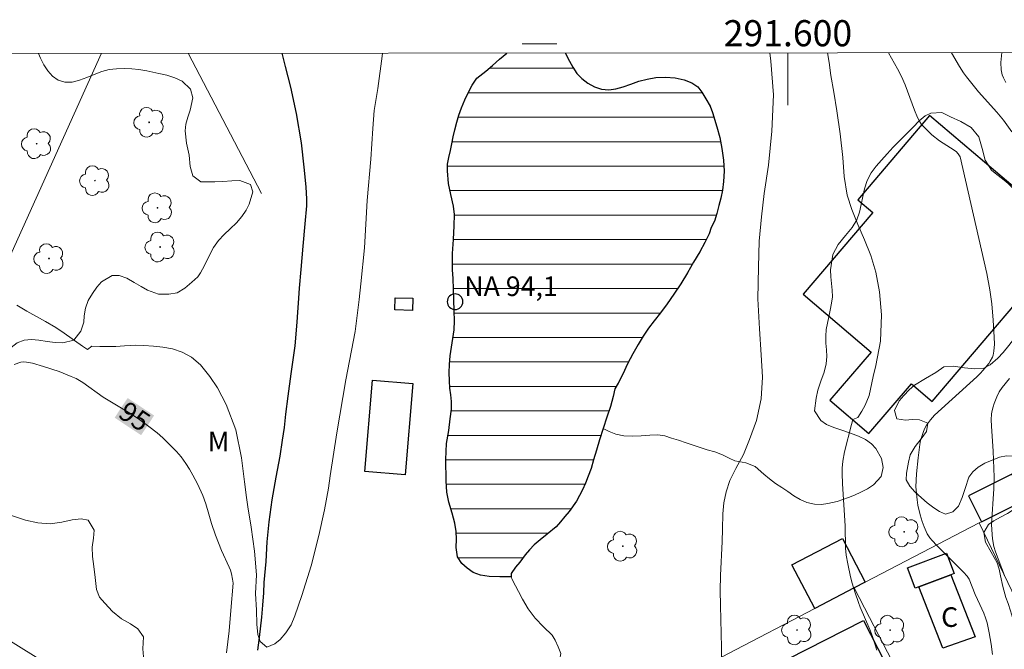
# Model space of a CAD drawing. Units: metres. Extents: x 291312 to 291827, y 1663821 to 1664387.
# Drawn here: x 291541 to 291617, y 1664335 to 1664383 of the extents above; entities that cross this region are included whole.
import ezdxf
from ezdxf.enums import TextEntityAlignment as Align

# ---------------------------------------------------------------- set-up
doc = ezdxf.new("R2010")
doc.units = ezdxf.units.M
doc.header["$MEASUREMENT"] = 0
for name, color, linetype, lineweight in [('Articulacao', 7, 'Continuous', 18), ('Cerca', 8, 'Cerca', 20), ('Edificacoes', 7, 'Continuous', 30), ('Lagos_Lagoas', 5, 'Continuous', 25), ('Lagos_Lagoas_Hatch', 5, 'Continuous', 9), ('Malha_Coordenadas', 7, 'Continuous', 15), ('Muro_Grade', 8, 'Continuous', 20), ('Pto_Nivel_Agua', 5, 'Continuous', 9), ('Rio_Perene', 5, 'Continuous', 25), ('Topon_Curvas_Mestras_Masc', 255, 'Continuous', 9), ('Topon_Fundacao_Const_Ruinas', 7, 'Continuous', 9), ('Topon_Pto_Nivel_Agua', 5, 'Continuous', 9)]:
    doc.layers.add(name, color=color, linetype=linetype, lineweight=lineweight)
for name, color, linetype, lineweight, true_color in [('Arvores_Isoladas', 7, 'Continuous', 18, 0x00ff33), ('Curvas_Intermediarias', 7, 'Continuous', 9, 0x783c14), ('Curvas_Mestras', 7, 'Continuous', 20, 0x783c14), ('Topon_Curvas_Mestras', 7, 'Continuous', 9, 0x783c14), ('Topon_Vegetacao', 7, 'Continuous', 9, 0x00ff33), ('Vegetacao', 7, 'Orla8', 9, 0x00ff33)]:
    doc.layers.add(name, color=color, linetype=linetype, lineweight=lineweight, true_color=true_color)
doc.styles.add('Arial', font='arial.ttf', dxfattribs={"height": 1.5})
doc.styles.get("Standard").update_dxf_attribs({"font": 'arial.ttf'})
doc.linetypes.add('Cerca', pattern='A,10,0,["X",Standard,S=1,R=0,X=0,Y=-0.5],0.1', length=10.1)
doc.linetypes.add('Orla8', pattern='A,6,-0.5,["V",Standard,S=1,R=0,X=-0.5,Y=-1],-0.5,6,-0.5,["V",Standard,S=1,R=0,X=-0.5,Y=-1],-0.5', length=14)

# ---------------------------------------------------------------- blocks, each defined once
blk = doc.blocks.new('CotasNa')
at = {"layer": 'Pto_Nivel_Agua', "lineweight": -3}
blk.add_lwpolyline([(0, 0.6, 1), (0, -0.6, 1)], format="xyb", close=True, dxfattribs=at)
blk = doc.blocks.new('Arvore')
at = {"layer": 'Arvores_Isoladas'}
blk.add_lwpolyline([(-0.718, 0.493, 0.872324), (-0.722, -0.551, 0.862983), (0.284, -0.827, 0.900105), (0.89, 0.029, 0.863155), (0.262, 0.861, 0.882486)], format="xyb", close=True, dxfattribs=at)
blk.add_circle((0, 0), 0.0286, dxfattribs=at)

msp = doc.modelspace()

# ---------------------------------------------------------------- hatches: boundary and pattern name
at = {"layer": 'Lagos_Lagoas_Hatch'}
h = msp.add_hatch(dxfattribs=at)
h.set_pattern_fill('LINE', color=256, scale=15)
h.paths.add_polyline_path([(291578.787, 1664340.411), (291577.93, 1664340.42), (291577.117, 1664340.448), (291576.429, 1664340.535), (291575.892, 1664340.743), (291575.423, 1664341.077), (291575.017, 1664341.447), (291574.667, 1664341.956), (291574.567, 1664342.669), (291574.612, 1664343.303), (291574.581, 1664343.877), (291574.463, 1664344.524), (291574.263, 1664345.298), (291574.02, 1664346.126), (291573.852, 1664346.894), (291573.815, 1664347.764), (291573.816, 1664348.296), (291573.797, 1664348.869), (291573.785, 1664349.401), (291573.843, 1664350.639), (291574.006, 1664351.629), (291574.119, 1664352.522), (291574.207, 1664353.259), (291574.208, 1664353.839), (291574.158, 1664354.358), (291574.103, 1664354.86), (291574.053, 1664355.44), (291574.047, 1664356.062), (291574.073, 1664356.69), (291574.117, 1664357.336), (291574.23, 1664358), (291574.331, 1664358.676), (291574.413, 1664359.334), (291574.445, 1664360.028), (291574.427, 1664360.796), (291574.396, 1664361.635), (291574.365, 1664362.463), (291574.335, 1664363.266), (291574.304, 1664363.925), (291574.293, 1664365.193), (291574.381, 1664366.256), (291574.426, 1664367.301), (291574.439, 1664368.17), (291574.377, 1664368.823), (291574.159, 1664369.712), (291573.985, 1664370.558), (291573.904, 1664371.531), (291573.923, 1664372.032), (291574.005, 1664372.545), (291574.131, 1664373.076), (291574.244, 1664373.595), (291574.35, 1664374.132), (291574.482, 1664374.669), (291574.62, 1664375.236), (291574.783, 1664375.779), (291574.984, 1664376.346), (291575.228, 1664376.955), (291575.51, 1664377.54), (291575.798, 1664378.082), (291576.168, 1664378.606), (291576.85, 1664379.153), (291577.351, 1664379.586), (291577.901, 1664380.066), (291578.483, 1664380.577), (291579.065, 1664380.967), (291579.635, 1664381.249), (291580.166, 1664381.458), (291580.717, 1664381.601), (291581.236, 1664381.665), (291582.111, 1664381.432), (291582.799, 1664380.777), (291583.267, 1664379.923), (291583.529, 1664379.451), (291583.835, 1664378.984), (291584.21, 1664378.584), (291584.666, 1664378.238), (291585.173, 1664377.952), (291585.71, 1664377.769), (291586.267, 1664377.736), (291586.824, 1664377.8), (291587.374, 1664377.955), (291587.95, 1664378.158), (291588.569, 1664378.379), (291589.201, 1664378.551), (291589.883, 1664378.675), (291590.621, 1664378.696), (291591.358, 1664378.633), (291592.046, 1664378.485), (291592.628, 1664378.259), (291593.084, 1664377.961), (291593.409, 1664377.549), (291593.721, 1664377.04), (291594.033, 1664376.483), (291594.22, 1664375.999), (291594.563, 1664374.892), (291594.775, 1664374.07), (291594.944, 1664373.218), (291595.068, 1664372.323), (291595.111, 1664371.484), (291595.073, 1664370.699), (291594.985, 1664370.035), (291594.865, 1664369.437), (291594.715, 1664368.87), (291594.545, 1664368.261), (291594.37, 1664367.67), (291594.125, 1664367.169), (291593.956, 1664366.681), (291593.637, 1664366.036), (291593.248, 1664365.325), (291592.772, 1664364.529), (291592.303, 1664363.716), (291591.795, 1664362.867), (291591.269, 1664362.072), (291590.737, 1664361.319), (291590.236, 1664360.644), (291589.754, 1664360.036), (291589.316, 1664359.458), (291588.915, 1664358.856), (291588.533, 1664358.211), (291588.12, 1664357.501), (291587.713, 1664356.723), (291587.337, 1664355.939), (291586.98, 1664355.246), (291586.735, 1664354.807), (291586.616, 1664354.221), (291586.396, 1664353.455), (291586.127, 1664352.641), (291585.838, 1664351.784), (291585.569, 1664350.91), (291585.33, 1664350.113), (291585.111, 1664349.371), (291584.91, 1664348.708), (291584.703, 1664348.135), (291584.478, 1664347.58), (291584.246, 1664347.08), (291583.789, 1664346.218), (291583.231, 1664345.429), (291582.912, 1664345.026), (291582.58, 1664344.623), (291582.236, 1664344.256), (291581.56, 1664343.691), (291581.003, 1664343.252), (291580.559, 1664342.861), (291580.202, 1664342.482), (291579.87, 1664342.091), (291579.444, 1664341.549), (291579.119, 1664341.152), (291578.8, 1664340.664)])
h = msp.add_hatch(dxfattribs=at)
h.set_pattern_fill('LINE', color=256, scale=15)
h.paths.add_polyline_path([(291578.787, 1664340.411), (291577.93, 1664340.42), (291577.117, 1664340.448), (291576.429, 1664340.535), (291575.892, 1664340.743), (291575.423, 1664341.077), (291575.017, 1664341.447), (291574.667, 1664341.956), (291574.567, 1664342.669), (291574.612, 1664343.303), (291574.581, 1664343.877), (291574.463, 1664344.524), (291574.263, 1664345.298), (291574.02, 1664346.126), (291573.852, 1664346.894), (291573.815, 1664347.764), (291573.816, 1664348.296), (291573.797, 1664348.869), (291573.785, 1664349.401), (291573.843, 1664350.639), (291574.006, 1664351.629), (291574.119, 1664352.522), (291574.207, 1664353.259), (291574.208, 1664353.839), (291574.158, 1664354.358), (291574.103, 1664354.86), (291574.053, 1664355.44), (291574.047, 1664356.062), (291574.073, 1664356.69), (291574.117, 1664357.336), (291574.23, 1664358), (291574.331, 1664358.676), (291574.413, 1664359.334), (291574.445, 1664360.028), (291574.427, 1664360.796), (291574.396, 1664361.635), (291574.365, 1664362.463), (291574.335, 1664363.266), (291574.304, 1664363.925), (291574.293, 1664365.193), (291574.381, 1664366.256), (291574.426, 1664367.301), (291574.439, 1664368.17), (291574.377, 1664368.823), (291574.159, 1664369.712), (291573.985, 1664370.558), (291573.904, 1664371.531), (291573.923, 1664372.032), (291574.005, 1664372.545), (291574.131, 1664373.076), (291574.244, 1664373.595), (291574.35, 1664374.132), (291574.482, 1664374.669), (291574.62, 1664375.236), (291574.783, 1664375.779), (291574.984, 1664376.346), (291575.228, 1664376.955), (291575.51, 1664377.54), (291575.798, 1664378.082), (291576.168, 1664378.606), (291576.85, 1664379.153), (291577.351, 1664379.586), (291577.901, 1664380.066), (291578.483, 1664380.577), (291579.065, 1664380.967), (291579.635, 1664381.249), (291580.166, 1664381.458), (291580.717, 1664381.601), (291581.236, 1664381.665), (291582.111, 1664381.432), (291582.799, 1664380.777), (291583.267, 1664379.923), (291583.529, 1664379.451), (291583.835, 1664378.984), (291584.21, 1664378.584), (291584.666, 1664378.238), (291585.173, 1664377.952), (291585.71, 1664377.769), (291586.267, 1664377.736), (291586.824, 1664377.8), (291587.374, 1664377.955), (291587.95, 1664378.158), (291588.569, 1664378.379), (291589.201, 1664378.551), (291589.883, 1664378.675), (291590.621, 1664378.696), (291591.358, 1664378.633), (291592.046, 1664378.485), (291592.628, 1664378.259), (291593.084, 1664377.961), (291593.409, 1664377.549), (291593.721, 1664377.04), (291594.033, 1664376.483), (291594.22, 1664375.999), (291594.563, 1664374.892), (291594.775, 1664374.07), (291594.944, 1664373.218), (291595.068, 1664372.323), (291595.111, 1664371.484), (291595.073, 1664370.699), (291594.985, 1664370.035), (291594.865, 1664369.437), (291594.715, 1664368.87), (291594.545, 1664368.261), (291594.37, 1664367.67), (291594.125, 1664367.169), (291593.956, 1664366.681), (291593.637, 1664366.036), (291593.248, 1664365.325), (291592.772, 1664364.529), (291592.303, 1664363.716), (291591.795, 1664362.867), (291591.269, 1664362.072), (291590.737, 1664361.319), (291590.236, 1664360.644), (291589.754, 1664360.036), (291589.316, 1664359.458), (291588.915, 1664358.856), (291588.533, 1664358.211), (291588.12, 1664357.501), (291587.713, 1664356.723), (291587.337, 1664355.939), (291586.98, 1664355.246), (291586.735, 1664354.807), (291586.616, 1664354.221), (291586.396, 1664353.455), (291586.127, 1664352.641), (291585.838, 1664351.784), (291585.569, 1664350.91), (291585.33, 1664350.113), (291585.111, 1664349.371), (291584.91, 1664348.708), (291584.703, 1664348.135), (291584.478, 1664347.58), (291584.246, 1664347.08), (291583.789, 1664346.218), (291583.231, 1664345.429), (291582.912, 1664345.026), (291582.58, 1664344.623), (291582.236, 1664344.256), (291581.56, 1664343.691), (291581.003, 1664343.252), (291580.559, 1664342.861), (291580.202, 1664342.482), (291579.87, 1664342.091), (291579.444, 1664341.549), (291579.119, 1664341.152), (291578.8, 1664340.664)])

# ---------------------------------------------------------------- linework, layer by layer
at = {"layer": 'Articulacao', "flags": 128}
msp.add_lwpolyline([(291328.491, 1664380.354), (291810.242, 1664380.723), (291810.655, 1663826.451), (291328.928, 1663826.082), (291328.491, 1664380.354)], close=True, dxfattribs=at)
at = {"layer": 'Cerca', "flags": 128}
msp.add_lwpolyline([(291554.035, 1664380.527), (291559.658, 1664369.783)], dxfattribs=at)
at = {"layer": 'Curvas_Intermediarias', "flags": 128}
for points, elevation in [([(291540.913, 1664361.236), (291541.68, 1664360.758), (291543.118, 1664359.981), (291543.896, 1664359.517), (291544.526, 1664359.09), (291545.942, 1664358.082), (291546.313, 1664357.833), (291546.644, 1664358.092), (291547.263, 1664358.06), (291547.837, 1664358.057), (291548.505, 1664358.057), (291549.151, 1664358.1), (291550.029, 1664358.158), (291550.652, 1664358.144), (291551.372, 1664358.08), (291552.108, 1664358.009), (291552.836, 1664357.881), (291553.567, 1664357.636), (291554.287, 1664357.244), (291554.992, 1664356.652), (291555.708, 1664355.75), (291556.278, 1664354.886), (291556.952, 1664353.61), (291557.704, 1664351.666), (291558.115, 1664349.525), (291558.361, 1664347.684), (291558.498, 1664346.489), (291558.606, 1664345.786), (291558.879, 1664344.206), (291559.128, 1664342.39), (291559.273, 1664340.574), (291559.2, 1664339.144), (291559.263, 1664337.849), (291559.292, 1664336.8), (291559.366, 1664335.993), (291559.561, 1664335.458), (291560.063, 1664335.023), (291560.675, 1664335.27), (291561.092, 1664335.616), (291561.527, 1664336.116), (291561.922, 1664336.748), (291562.216, 1664337.419), (291562.742, 1664338.989), (291563.473, 1664341.265), (291564.042, 1664343.574), (291564.483, 1664345.547), (291564.796, 1664347.206), (291564.924, 1664348.163), (291565.434, 1664351.442), (291566.121, 1664355.516), (291566.838, 1664359.199), (291567.141, 1664361.668), (291567.281, 1664362.856), (291567.542, 1664365.628), (291567.764, 1664369.246), (291568.029, 1664372.4), (291568.186, 1664374.751), (291568.296, 1664376.146), (291568.575, 1664377.838), (291568.908, 1664380.292), (291568.932, 1664380.538)], 94), ([(291606.821, 1664334.807), (291606.48, 1664335.838), (291606.276, 1664336.367), (291605.537, 1664338.078), (291605.4, 1664338.442), (291605.155, 1664339.178), (291604.927, 1664339.919), (291604.797, 1664340.42), (291604.58, 1664341.411), (291604.472, 1664342.061), (291604.423, 1664342.621), (291604.383, 1664344.315), (291604.194, 1664347.55), (291604.157, 1664348.333), (291604.159, 1664348.741), (291604.204, 1664349.283), (291604.328, 1664349.999), (291604.884, 1664352.086), (291604.977, 1664352.476), (291605.364, 1664352.63), (291605.673, 1664353.094), (291605.924, 1664353.561), (291606.218, 1664354.296), (291606.542, 1664355.766), (291606.731, 1664356.616), (291607.089, 1664358.468), (291607.174, 1664360.487), (291607.029, 1664362.246), (291606.745, 1664363.751), (291606.352, 1664365.032), (291605.877, 1664366.227), (291605.368, 1664367.411), (291604.889, 1664368.559), (291604.552, 1664369.665), (291604.306, 1664371.078), (291604.213, 1664372.53), (291603.998, 1664374.363), (291603.759, 1664376.104), (291603.509, 1664377.542), (291603.285, 1664378.826), (291603.155, 1664379.807), (291603.028, 1664380.564)], 96), ([(291615.685, 1664334.459), (291615.585, 1664335.261), (291615.432, 1664336.13), (291615.261, 1664336.898), (291615.145, 1664337.268), (291615.005, 1664337.625), (291614.708, 1664338.305), (291614.358, 1664339.05), (291613.879, 1664340.234), (291613.73, 1664340.475), (291613.451, 1664340.78), (291611.415, 1664342.808), (291611.051, 1664343.192), (291610.886, 1664343.397), (291610.678, 1664343.718), (291610.428, 1664344.243), (291610.275, 1664344.665), (291610.13, 1664345.159), (291609.957, 1664345.912), (291609.892, 1664346.306), (291609.806, 1664347.303), (291609.85, 1664348.312), (291609.971, 1664349.52), (291610.115, 1664350.564), (291610.168, 1664350.855), (291610.352, 1664351.462), (291610.477, 1664351.761), (291610.631, 1664352.043), (291610.917, 1664352.436), (291611.229, 1664352.81), (291614.468, 1664355.737), (291614.757, 1664356.018), (291615.125, 1664356.438), (291615.391, 1664356.768), (291615.509, 1664356.941), (291615.672, 1664357.255), (291615.72, 1664357.397), (291615.783, 1664357.695), (291615.823, 1664358.251), (291615.81, 1664358.764), (291615.737, 1664360.077), (291615.634, 1664361.337), (291615.485, 1664362.408), (291615.251, 1664363.651), (291613.207, 1664372.594), (291613.057, 1664372.833), (291612.886, 1664373.009), (291612.47, 1664373.292), (291611.626, 1664373.826), (291611.04, 1664374.289), (291610.495, 1664374.803), (291610.246, 1664375.077), (291610.104, 1664375.281), (291609.931, 1664375.611), (291609.699, 1664376.16), (291608.982, 1664378.096), (291608.711, 1664378.735), (291608.399, 1664379.33), (291607.702, 1664380.568)], 97), ([(291617.167, 1664374.497), (291616.518, 1664375.399), (291616.005, 1664376.004), (291614.613, 1664377.567), (291613.676, 1664378.709), (291613.443, 1664379.037), (291613.148, 1664379.506), (291612.526, 1664380.571)], 98), ([(291616.71, 1664378.298), (291616.52, 1664378.637), (291616.417, 1664378.873), (291616.38, 1664378.994), (291616.335, 1664379.262), (291616.325, 1664379.814), (291616.401, 1664380.574)], 99), ([(291616.606, 1664340.504), (291615.901, 1664342.331), (291615.79, 1664342.744), (291615.687, 1664343.333), (291615.623, 1664344.012), (291615.608, 1664344.438), (291615.781, 1664347.16), (291615.8, 1664348.051), (291615.727, 1664350.046), (291615.594, 1664351.957), (291615.586, 1664352.431), (291615.609, 1664352.901), (291615.649, 1664353.167), (291615.716, 1664353.431), (291615.804, 1664353.692), (291616.016, 1664354.204), (291616.186, 1664354.578), (291616.417, 1664354.929), (291616.974, 1664355.617)], 98)]:
    msp.add_lwpolyline(points, dxfattribs=dict(at, elevation=elevation))
at = {"layer": 'Curvas_Mestras', "elevation": 95, "flags": 128}
for points in [[(291598.617, 1664380.561), (291598.698, 1664379.916), (291598.898, 1664377.347), (291598.764, 1664374.554), (291598.518, 1664371.946), (291598.185, 1664369.776), (291597.981, 1664367.999), (291597.788, 1664366.126), (291597.756, 1664364.143), (291597.686, 1664361.716), (291597.834, 1664359.419), (291597.955, 1664357.432), (291598.063, 1664355.709), (291597.948, 1664354.046), (291597.59, 1664352.401), (291597.067, 1664350.942), (291596.589, 1664349.775), (291596.014, 1664348.708), (291595.559, 1664347.79), (291595.258, 1664346.934), (291595.081, 1664346.088), (291595.02, 1664345.246), (291594.993, 1664344.058), (291594.962, 1664343.133), (291594.843, 1664340.52), (291594.818, 1664339.364), (291594.823, 1664338.209), (291594.91, 1664335), (291594.903, 1664334.222)], [(291556.988, 1664334.583), (291557.173, 1664336.286), (291557.317, 1664337.847), (291557.478, 1664339.931), (291557.446, 1664340.239), (291557.361, 1664340.653), (291557.277, 1664340.921), (291557.184, 1664341.155), (291556.582, 1664342.443), (291556.121, 1664343.607), (291555.824, 1664344.496), (291555.629, 1664345.223), (291555.387, 1664346.013), (291555.16, 1664346.648), (291554.755, 1664347.534), (291554.401, 1664348.196), (291554.134, 1664348.652), (291553.852, 1664349.099), (291553.495, 1664349.601), (291553.151, 1664350.005), (291552.662, 1664350.513), (291552.087, 1664351.061), (291551.667, 1664351.437), (291551.027, 1664351.939), (291550.323, 1664352.447), (291549.689, 1664352.867), (291547.525, 1664354.191), (291545.966, 1664355.29), (291545.463, 1664355.596), (291545.082, 1664355.773), (291544.151, 1664356.146), (291542.957, 1664356.539), (291542.108, 1664356.787), (291541.654, 1664356.869), (291541.425, 1664356.881), (291541.223, 1664356.857), (291540.702, 1664356.679)]]:
    msp.add_lwpolyline(points, dxfattribs=at)
at = {"layer": 'Edificacoes', "flags": 128}
for points in [[(291611.059, 1664353.846), (291621.798, 1664366.45), (291610.86, 1664375.769), (291605.356, 1664369.309), (291606.513, 1664368.324), (291601.177, 1664362.06), (291606.371, 1664357.635), (291603.221, 1664353.938), (291606.207, 1664351.394), (291609.458, 1664355.21)], [(291571.244, 1664361.759), (291571.22, 1664360.828), (291569.881, 1664360.863), (291569.906, 1664361.794)], [(291571.255, 1664355.237), (291570.674, 1664348.231), (291567.578, 1664348.488), (291568.165, 1664355.493)], [(291614.838, 1664344.639), (291618.147, 1664346.28), (291617.159, 1664348.273), (291613.85, 1664346.631)], [(291605.075, 1664339.561), (291602.053, 1664337.988), (291600.311, 1664341.335), (291604.172, 1664343.347), (291605.915, 1664339.998)], [(291612.476, 1664340.567), (291612.476, 1664340.567), (291610.029, 1664339.651), (291609.748, 1664339.546), (291609.164, 1664341.113), (291612.145, 1664342.226), (291612.729, 1664340.661)], [(291610.029, 1664339.651), (291612.476, 1664340.567), (291612.476, 1664340.567), (291614.345, 1664335.828), (291611.866, 1664334.94)], [(291609.373, 1664331.254), (291610.449, 1664329.175), (291607.069, 1664327.447), (291602.525, 1664325.121), (291600.174, 1664329.716), (291601.845, 1664330.571), (291600.029, 1664334.119), (291605.783, 1664337.064), (291608.514, 1664331.728), (291608.999, 1664331.977), (291608.999, 1664331.977)]]:
    msp.add_lwpolyline(points, close=True, dxfattribs=at)
at = {"layer": 'Lagos_Lagoas', "flags": 128}
for points in [[(291578.787, 1664340.411), (291577.93, 1664340.42), (291577.117, 1664340.448), (291576.429, 1664340.535), (291575.892, 1664340.743), (291575.423, 1664341.077), (291575.017, 1664341.447), (291574.667, 1664341.956), (291574.567, 1664342.669), (291574.612, 1664343.303), (291574.581, 1664343.877), (291574.463, 1664344.524), (291574.263, 1664345.298), (291574.02, 1664346.126), (291573.852, 1664346.894), (291573.815, 1664347.764), (291573.816, 1664348.296), (291573.797, 1664348.869), (291573.785, 1664349.401), (291573.843, 1664350.639), (291574.006, 1664351.629), (291574.119, 1664352.522), (291574.207, 1664353.259), (291574.208, 1664353.839), (291574.158, 1664354.358), (291574.103, 1664354.86), (291574.053, 1664355.44), (291574.047, 1664356.062), (291574.073, 1664356.69), (291574.117, 1664357.336), (291574.23, 1664358), (291574.331, 1664358.676), (291574.413, 1664359.334), (291574.445, 1664360.028), (291574.427, 1664360.796), (291574.396, 1664361.635), (291574.365, 1664362.463), (291574.335, 1664363.266), (291574.304, 1664363.925), (291574.293, 1664365.193), (291574.381, 1664366.256), (291574.426, 1664367.301), (291574.439, 1664368.17), (291574.377, 1664368.823), (291574.159, 1664369.712), (291573.985, 1664370.558), (291573.904, 1664371.531), (291573.923, 1664372.032), (291574.005, 1664372.545), (291574.131, 1664373.076), (291574.244, 1664373.595), (291574.35, 1664374.132), (291574.482, 1664374.669), (291574.62, 1664375.236), (291574.783, 1664375.779), (291574.984, 1664376.346), (291575.228, 1664376.955), (291575.51, 1664377.54), (291575.798, 1664378.082), (291576.168, 1664378.606), (291576.85, 1664379.153), (291577.351, 1664379.586), (291577.901, 1664380.066), (291578.447, 1664380.545)], [(291582.924, 1664380.549), (291583.267, 1664379.923), (291583.529, 1664379.451), (291583.835, 1664378.984), (291584.21, 1664378.584), (291584.666, 1664378.238), (291585.173, 1664377.952), (291585.71, 1664377.769), (291586.267, 1664377.736), (291586.824, 1664377.8), (291587.374, 1664377.955), (291587.95, 1664378.158), (291588.569, 1664378.379), (291589.201, 1664378.551), (291589.883, 1664378.675), (291590.621, 1664378.696), (291591.358, 1664378.633), (291592.046, 1664378.485), (291592.628, 1664378.259), (291593.084, 1664377.961), (291593.409, 1664377.549), (291593.721, 1664377.04), (291594.033, 1664376.483), (291594.22, 1664375.999), (291594.563, 1664374.892), (291594.775, 1664374.07), (291594.944, 1664373.218), (291595.068, 1664372.323), (291595.111, 1664371.484), (291595.073, 1664370.699), (291594.985, 1664370.035), (291594.865, 1664369.437), (291594.715, 1664368.87), (291594.545, 1664368.261), (291594.37, 1664367.67), (291594.125, 1664367.169), (291593.956, 1664366.681), (291593.637, 1664366.036), (291593.248, 1664365.325), (291592.772, 1664364.529), (291592.303, 1664363.716), (291591.795, 1664362.867), (291591.269, 1664362.072), (291590.737, 1664361.319), (291590.236, 1664360.644), (291589.754, 1664360.036), (291589.316, 1664359.458), (291588.915, 1664358.856), (291588.533, 1664358.211), (291588.12, 1664357.501), (291587.713, 1664356.723), (291587.337, 1664355.939), (291586.98, 1664355.246), (291586.735, 1664354.807), (291586.616, 1664354.221), (291586.396, 1664353.455), (291586.127, 1664352.641), (291585.838, 1664351.784), (291585.569, 1664350.91), (291585.33, 1664350.113), (291585.111, 1664349.371), (291584.91, 1664348.708), (291584.703, 1664348.135), (291584.478, 1664347.58), (291584.246, 1664347.08), (291583.789, 1664346.218), (291583.231, 1664345.429), (291582.912, 1664345.026), (291582.58, 1664344.623), (291582.236, 1664344.256), (291581.56, 1664343.691), (291581.003, 1664343.252), (291580.559, 1664342.861), (291580.202, 1664342.482), (291579.87, 1664342.091), (291579.444, 1664341.549), (291579.119, 1664341.152), (291578.8, 1664340.664), (291578.787, 1664340.411)]]:
    msp.add_lwpolyline(points, dxfattribs=at)
at = {"layer": 'Malha_Coordenadas', "flags": 128}
msp.add_lwpolyline([(291600, 1664380.562), (291600, 1664376.562)], dxfattribs=at)
at = {"layer": 'Muro_Grade', "flags": 128}
for points in [[(291530.138, 1664341.87), (291537.351, 1664358.312), (291547.393, 1664380.521)], [(291622.642, 1664348.509), (291618.147, 1664346.28), (291614.838, 1664344.639), (291614.666, 1664344.553)], [(291614.666, 1664344.553), (291605.915, 1664339.998), (291605.075, 1664339.561), (291606.244, 1664337.302), (291608.999, 1664331.977), (291608.999, 1664331.977), (291609.373, 1664331.254), (291610.449, 1664329.175)], [(291629.56, 1664313.55), (291626.597, 1664319.718), (291614.666, 1664344.553)], [(291530.138, 1664341.87), (291542.194, 1664334.398), (291555.855, 1664325.429), (291559.445, 1664327.585)], [(291570.344, 1664321.033), (291583.468, 1664328.1), (291591.354, 1664332.347), (291595.387, 1664334.519), (291602.053, 1664337.988), (291605.075, 1664339.561)]]:
    msp.add_lwpolyline(points, dxfattribs=at)
at = {"layer": 'Rio_Perene', "flags": 128}
msp.add_lwpolyline([(291559.367, 1664334.803), (291559.469, 1664335.552), (291559.579, 1664336.423), (291559.681, 1664337.332), (291559.756, 1664338.251), (291559.828, 1664339.188), (291559.859, 1664339.984), (291560.025, 1664341.598), (291560.102, 1664343.089), (291560.242, 1664344.635), (291560.487, 1664346.309), (291560.792, 1664348.049), (291561.082, 1664349.658), (291561.27, 1664350.895), (291561.417, 1664351.846), (291561.531, 1664352.874), (291561.708, 1664354.26), (291561.938, 1664355.963), (291562.228, 1664358.116), (291562.395, 1664359.918), (291562.437, 1664360.696), (291562.482, 1664361.369), (291562.558, 1664362.535), (291562.706, 1664363.964), (291562.857, 1664365.737), (291563.013, 1664367.47), (291563.138, 1664368.827), (291563.134, 1664369.338), (291563.09, 1664370.294), (291562.938, 1664371.798), (291562.719, 1664373.671), (291562.343, 1664375.901), (291561.911, 1664377.931), (291561.489, 1664379.524), (291561.238, 1664380.532)], dxfattribs=at)
at = {"layer": 'Topon_Curvas_Mestras_Masc'}
msp.add_solid([(291548.403, 1664352.606, 95), (291550.435, 1664351.264, 95), (291549.398, 1664354.113, 95), (291551.43, 1664352.771, 95)], dxfattribs=at)
at = {"layer": 'Vegetacao', "flags": 128}
for points in [[(291578.787, 1664340.411), (291578.88, 1664340.211), (291579.124, 1664339.733), (291579.355, 1664339.279), (291579.655, 1664338.71), (291580.086, 1664337.953), (291580.635, 1664337.238), (291581.26, 1664336.571), (291581.935, 1664335.952), (291582.172, 1664335.564), (291582.391, 1664335.05), (291582.603, 1664334.542), (291582.44, 1664333.721), (291582.064, 1664333.348), (291581.62, 1664332.994), (291581.132, 1664332.646), (291580.594, 1664332.261), (291579.987, 1664331.859), (291579.236, 1664331.403), (291578.397, 1664330.96), (291577.528, 1664330.547), (291576.733, 1664330.194), (291576.226, 1664329.972), (291575.751, 1664329.745), (291575.194, 1664329.512), (291574.568, 1664329.2), (291573.912, 1664328.907), (291573.261, 1664328.692), (291572.623, 1664328.49), (291572.01, 1664328.287), (291571.434, 1664328.072), (291570.865, 1664327.863), (291570.327, 1664327.636), (291569.814, 1664327.348), (291569.313, 1664326.927), (291568.869, 1664326.428), (291568.481, 1664325.946), (291568.08, 1664325.573), (291567.586, 1664325.376), (291566.961, 1664325.415), (291566.304, 1664325.678), (291565.616, 1664326.055), (291564.929, 1664326.481), (291564.273, 1664326.912), (291563.685, 1664327.241), (291563.147, 1664327.533), (291562.61, 1664327.765), (291561.791, 1664328.149), (291561.216, 1664328.417), (291560.703, 1664328.588), (291560.159, 1664328.572), (291559.571, 1664328.394), (291558.914, 1664328.137), (291558.245, 1664327.844), (291557.582, 1664327.52), (291556.962, 1664327.215), (291556.424, 1664327.108), (291555.862, 1664327.28), (291555.337, 1664327.729), (291554.906, 1664328.329), (291554.462, 1664329.315), (291554.219, 1664329.866), (291553.95, 1664330.417), (291553.332, 1664331.235), (291552.951, 1664331.532), (291552.488, 1664331.812), (291552.038, 1664332.055), (291551.601, 1664332.275), (291551.201, 1664332.566), (291550.901, 1664333.039), (291550.701, 1664333.656), (291550.614, 1664334.284), (291550.577, 1664334.9), (291550.616, 1664335.818), (291550.185, 1664336.43), (291549.616, 1664336.813), (291548.922, 1664337.208), (291548.234, 1664337.755), (291547.641, 1664338.404), (291547.254, 1664338.852), (291547.023, 1664339.439), (291546.905, 1664340.352), (291546.818, 1664341.21), (291546.718, 1664341.959), (291546.694, 1664342.684), (291546.782, 1664343.372), (291546.839, 1664343.982), (291546.377, 1664344.745), (291545.827, 1664344.868), (291545.145, 1664344.792), (291544.369, 1664344.59), (291543.469, 1664344.473), (291542.518, 1664344.562), (291541.561, 1664344.765), (291540.567, 1664345.077), (291539.579, 1664345.42), (291538.635, 1664345.72), (291537.754, 1664346.007), (291536.928, 1664346.264), (291536.159, 1664346.503), (291535.428, 1664346.754), (291534.759, 1664347.004), (291534.14, 1664347.315), (291533.546, 1664347.686), (291533.059, 1664348.147), (291532.591, 1664349.001), (291532.472, 1664349.551), (291532.535, 1664350.155), (291532.742, 1664350.909), (291533.056, 1664351.68), (291533.413, 1664352.41), (291533.782, 1664353.139), (291534.127, 1664353.796), (291534.44, 1664354.387), (291534.741, 1664354.844), (291535.498, 1664355.294), (291536.004, 1664355.346), (291536.58, 1664355.32), (291537.168, 1664355.329), (291537.718, 1664355.424), (291538.269, 1664355.591), (291539.151, 1664356.076), (291539.458, 1664356.504), (291539.764, 1664356.992), (291540.09, 1664357.522), (291540.466, 1664357.991), (291540.929, 1664358.352), (291541.467, 1664358.555), (291542.023, 1664358.607), (291542.605, 1664358.55), (291543.224, 1664358.445), (291543.837, 1664358.358), (291544.425, 1664358.331), (291545.275, 1664358.557), (291545.801, 1664359.231), (291546.033, 1664359.913), (291546.059, 1664360.408), (291546.166, 1664360.993), (291546.372, 1664361.578), (291546.704, 1664362.114), (291547.036, 1664362.602), (291547.387, 1664363.023), (291548.225, 1664363.503), (291548.75, 1664363.489), (291549.332, 1664363.287), (291549.901, 1664362.965), (291550.432, 1664362.654), (291550.913, 1664362.38), (291551.77, 1664362.081), (291552.552, 1664362.059), (291553.196, 1664362.172), (291553.79, 1664362.537), (291554.328, 1664362.994), (291554.779, 1664363.391), (291554.992, 1664363.692), (291555.299, 1664364.277), (291555.644, 1664364.994), (291555.976, 1664365.651), (291556.364, 1664366.181), (291556.802, 1664366.638), (291557.259, 1664367.065), (291557.734, 1664367.534), (291558.154, 1664368.021), (291558.492, 1664368.503), (291558.724, 1664368.955), (291558.994, 1664369.902), (291558.813, 1664370.477), (291558.006, 1664370.776), (291557.375, 1664370.761), (291556.705, 1664370.709), (291556.074, 1664370.682), (291555.01, 1664370.686), (291554.385, 1664371.124), (291554.18, 1664371.855), (291554.112, 1664372.719), (291553.912, 1664373.638), (291553.813, 1664374.593), (291553.87, 1664375.094), (291554.008, 1664375.625), (291554.183, 1664376.168), (291554.391, 1664377.115), (291554.229, 1664377.768), (291553.591, 1664378.399), (291553.029, 1664378.643), (291552.397, 1664378.845), (291551.803, 1664378.974), (291550.871, 1664379.178), (291550.246, 1664379.277), (291549.727, 1664379.321), (291549.127, 1664379.348), (291548.551, 1664379.338), (291547.982, 1664379.274), (291547.419, 1664379.132), (291546.844, 1664378.905), (291546.262, 1664378.672), (291545.705, 1664378.463), (291545.148, 1664378.314), (291544.586, 1664378.304), (291544.073, 1664378.475), (291543.642, 1664378.773), (291543.279, 1664379.185), (291542.986, 1664379.652), (291542.717, 1664380.142), (291542.557, 1664380.518)], [(291585.838, 1664351.784), (291586.127, 1664352.641), (291586.396, 1664353.455), (291586.616, 1664354.221), (291586.735, 1664354.807), (291586.98, 1664355.246), (291587.337, 1664355.939), (291587.713, 1664356.723), (291588.12, 1664357.501), (291588.533, 1664358.211), (291588.915, 1664358.856), (291589.316, 1664359.458), (291589.754, 1664360.036), (291590.236, 1664360.644), (291590.737, 1664361.319), (291591.269, 1664362.072), (291591.795, 1664362.867), (291592.303, 1664363.716), (291592.772, 1664364.529), (291593.248, 1664365.325), (291593.637, 1664366.036), (291593.956, 1664366.681), (291594.125, 1664367.169), (291594.37, 1664367.67), (291594.545, 1664368.261), (291594.715, 1664368.87), (291594.865, 1664369.437), (291594.985, 1664370.035), (291595.073, 1664370.699), (291595.111, 1664371.484), (291595.068, 1664372.323), (291594.944, 1664373.218), (291594.775, 1664374.07), (291594.563, 1664374.892), (291594.22, 1664375.999), (291594.033, 1664376.483), (291593.721, 1664377.04), (291593.409, 1664377.549), (291593.084, 1664377.961), (291592.628, 1664378.259), (291592.046, 1664378.485), (291591.358, 1664378.633), (291590.621, 1664378.696), (291589.883, 1664378.675), (291589.201, 1664378.551), (291588.569, 1664378.379), (291587.95, 1664378.158), (291587.374, 1664377.955), (291586.824, 1664377.8), (291586.267, 1664377.736), (291585.71, 1664377.769), (291585.173, 1664377.952), (291584.666, 1664378.238), (291584.21, 1664378.584), (291583.835, 1664378.984), (291583.529, 1664379.451), (291583.267, 1664379.923), (291582.924, 1664380.549)], [(291683.395, 1664380.626), (291683.053, 1664380.424), (291682.523, 1664380.092), (291681.917, 1664379.724), (291681.274, 1664379.368), (291680.587, 1664378.993), (291679.801, 1664378.571), (291679.027, 1664378.16), (291678.209, 1664377.707), (291677.378, 1664377.255), (291676.461, 1664376.814), (291675.506, 1664376.373), (291674.501, 1664375.921), (291673.408, 1664375.407), (291672.253, 1664374.882), (291671.136, 1664374.393), (291670.106, 1664373.94), (291669.606, 1664373.651), (291668.988, 1664373.283), (291668.295, 1664372.878), (291667.634, 1664372.54), (291667.016, 1664372.293), (291666.448, 1664372.117), (291665.911, 1664371.948), (291665.399, 1664371.707), (291664.937, 1664371.357), (291664.506, 1664370.904), (291664.094, 1664370.445), (291663.65, 1664370.005), (291663.151, 1664369.606), (291662.551, 1664369.268), (291661.846, 1664368.973), (291661.091, 1664368.737), (291660.286, 1664368.526), (291659.524, 1664368.32), (291658.819, 1664368.145), (291658.17, 1664367.952), (291657.577, 1664367.741), (291657.015, 1664367.499), (291656.528, 1664367.222), (291656.085, 1664366.902), (291655.36, 1664366.371), (291654.961, 1664366.105), (291654.318, 1664365.628), (291653.831, 1664365.326), (291653.281, 1664365.024), (291652.713, 1664364.753), (291652.114, 1664364.499), (291651.533, 1664364.264), (291651.003, 1664364.04), (291650.116, 1664363.57), (291649.648, 1664362.948), (291649.429, 1664362.266), (291649.403, 1664361.518), (291649.365, 1664360.83), (291649.228, 1664360.323), (291648.978, 1664359.9), (291648.547, 1664359.532), (291647.779, 1664359.176), (291647.292, 1664358.971), (291646.755, 1664358.741), (291646.181, 1664358.488), (291645.563, 1664358.216), (291644.882, 1664357.945), (291644.171, 1664357.679), (291643.466, 1664357.419), (291642.798, 1664357.184), (291642.142, 1664356.985), (291641.524, 1664356.797), (291640.938, 1664356.616), (291640.32, 1664356.393), (291639.608, 1664356.139), (291638.778, 1664355.843), (291637.923, 1664355.584), (291637.036, 1664355.378), (291636.138, 1664355.27), (291635.645, 1664355.107), (291635.045, 1664354.865), (291634.334, 1664354.624), (291633.653, 1664354.412), (291633.067, 1664354.207), (291632.561, 1664353.947), (291631.855, 1664353.35), (291631.73, 1664352.493), (291631.91, 1664351.678), (291632.165, 1664350.936), (291632.333, 1664350.013), (291632.22, 1664349.204), (291631.752, 1664348.51), (291631.133, 1664347.828), (291630.665, 1664347.17), (291630.352, 1664346.495), (291630.077, 1664345.662), (291630.064, 1664345.155), (291630.138, 1664344.201), (291630.25, 1664343.345), (291630.312, 1664342.838), (291630.324, 1664342.21), (291630.255, 1664341.589), (291630.173, 1664341.003), (291630.117, 1664340.466), (291630.041, 1664339.959), (291629.722, 1664339.217), (291629.048, 1664338.915), (291628.561, 1664338.879), (291628.043, 1664338.849), (291627.476, 1664338.818), (291626.895, 1664338.776), (291626.352, 1664338.758), (291625.479, 1664338.649), (291624.873, 1664338.305), (291624.473, 1664337.52), (291624.585, 1664336.965), (291624.878, 1664336.464), (291625.295, 1664335.964), (291625.819, 1664335.541), (291626.424, 1664335.197), (291627.048, 1664334.884), (291627.659, 1664334.606), (291628.208, 1664334.413), (291628.994, 1664333.931), (291629.268, 1664333.267), (291628.981, 1664332.724), (291628.363, 1664332.223), (291627.688, 1664331.728), (291627.201, 1664331.052), (291626.994, 1664330.201), (291626.85, 1664329.35), (291626.432, 1664328.632), (291625.695, 1664328.077), (291624.933, 1664327.811), (291624.265, 1664327.72), (291623.598, 1664327.931), (291623.024, 1664328.414), (291622.538, 1664329.174), (291622.295, 1664329.675), (291622.077, 1664330.248), (291621.841, 1664330.864), (291621.604, 1664331.455), (291621.38, 1664332.01), (291621.155, 1664332.553), (291620.906, 1664333.06), (291620.62, 1664333.555), (291620.333, 1664334.014), (291619.691, 1664334.731), (291619.304, 1664335.069), (291618.893, 1664335.407), (291618.456, 1664335.745), (291618.051, 1664336.089), (291617.427, 1664336.825), (291617.222, 1664337.302), (291617.047, 1664337.821), (291616.867, 1664338.358), (291616.711, 1664338.834), (291616.481, 1664339.685), (291616.301, 1664340.488), (291616.189, 1664341.007), (291616.039, 1664341.489), (291615.584, 1664342.316), (291615.142, 1664343.082), (291615.024, 1664343.8), (291615.38, 1664344.422), (291615.792, 1664344.712), (291616.292, 1664344.989), (291616.829, 1664345.267), (291617.334, 1664345.599), (291617.753, 1664345.967), (291618.084, 1664346.347), (291618.54, 1664347.114), (291618.684, 1664347.784), (291618.635, 1664348.496), (291618.46, 1664349.075), (291618.005, 1664349.491), (291617.905, 1664349.588), (291617.656, 1664349.636), (291616.757, 1664349.684), (291616.22, 1664349.575), (291615.652, 1664349.364), (291615.091, 1664349.111), (291614.591, 1664348.809), (291614.179, 1664348.459), (291613.867, 1664348.048), (291613.573, 1664347.185), (291613.341, 1664346.491), (291613.06, 1664345.821), (291612.648, 1664345.387), (291612.08, 1664345.212), (291611.606, 1664345.429), (291611.188, 1664345.7), (291610.67, 1664346.08), (291610.227, 1664346.461), (291609.735, 1664346.937), (291609.354, 1664347.353), (291609.055, 1664347.836), (291609.099, 1664348.349), (291609.231, 1664349.188), (291609.369, 1664349.767), (291609.744, 1664350.407), (291610.2, 1664350.98), (291610.625, 1664351.536), (291610.712, 1664352.199), (291610.076, 1664352.441), (291609.533, 1664352.459), (291609.022, 1664352.422), (291608.354, 1664352.525), (291608.161, 1664353.158), (291608.53, 1664353.889), (291608.879, 1664354.311), (291609.298, 1664354.74), (291609.71, 1664355.102), (291610.534, 1664355.597), (291611.333, 1664356.08), (291611.958, 1664356.49), (291612.7, 1664356.557), (291613.536, 1664356.424), (291614.304, 1664356.346), (291614.953, 1664356.382), (291615.496, 1664356.654), (291616.096, 1664357.161), (291616.495, 1664357.607), (291616.932, 1664358.138), (291617.382, 1664358.718), (291617.813, 1664359.376), (291618.244, 1664360.058), (291618.701, 1664360.836), (291619.119, 1664361.603), (291619.476, 1664362.297), (291619.707, 1664362.978), (291619.733, 1664363.811), (291619.646, 1664364.306), (291619.509, 1664364.861), (291619.303, 1664365.495), (291619.067, 1664366.219), (291618.762, 1664367.009), (291618.4, 1664367.842), (291618.033, 1664368.657), (291617.747, 1664369.501), (291617.242, 1664370.183), (291616.874, 1664370.551), (291616.45, 1664370.901), (291616.013, 1664371.227), (291615.608, 1664371.571), (291615.103, 1664372.337), (291614.898, 1664373.224), (291614.636, 1664374.117), (291614.05, 1664374.841), (291613.258, 1664375.293), (291612.466, 1664375.649), (291611.786, 1664375.981), (291610.962, 1664375.945), (291610.507, 1664375.733), (291610.069, 1664375.359), (291609.589, 1664374.87), (291609.101, 1664374.375), (291608.589, 1664373.856), (291608.077, 1664373.325), (291607.609, 1664372.812), (291607.165, 1664372.335), (291606.766, 1664371.877), (291606.385, 1664371.364), (291606.072, 1664370.772), (291605.872, 1664370.145), (291605.728, 1664369.547), (291605.603, 1664368.944), (291605.477, 1664368.34), (291605.283, 1664367.755), (291604.927, 1664367.17), (291604.415, 1664366.566), (291603.853, 1664365.878), (291603.447, 1664365.099), (291603.265, 1664363.935), (291603.295, 1664363.398), (291603.339, 1664362.885), (291603.401, 1664362.378), (291603.407, 1664361.877), (291603.338, 1664361.376), (291603.231, 1664360.851), (291603.125, 1664360.338), (291602.93, 1664359.355), (291602.905, 1664358.848), (291602.911, 1664358.323), (291602.948, 1664357.804), (291602.991, 1664357.303), (291602.941, 1664356.724), (291602.778, 1664356.096), (291602.515, 1664355.408), (291602.303, 1664354.708), (291602.152, 1664354.093), (291602.045, 1664353.133), (291602.525, 1664352.379), (291602.968, 1664352.095), (291603.511, 1664351.86), (291604.129, 1664351.649), (291604.79, 1664351.42), (291605.401, 1664351.179), (291605.95, 1664350.925), (291606.405, 1664350.605), (291606.748, 1664350.237), (291607.178, 1664349.471), (291607.309, 1664348.789), (291607.133, 1664348.089), (291606.546, 1664347.474), (291606.091, 1664347.154), (291605.585, 1664346.894), (291605.104, 1664346.671), (291604.636, 1664346.484), (291603.781, 1664346.176), (291603.057, 1664346.043), (291602.564, 1664345.952), (291602.034, 1664345.982), (291601.459, 1664346.103), (291600.929, 1664346.326), (291600.461, 1664346.622), (291600, 1664346.947), (291599.526, 1664347.261), (291599.052, 1664347.575), (291598.59, 1664347.925), (291598.166, 1664348.275), (291597.487, 1664348.86), (291596.782, 1664349.155), (291595.933, 1664349.312), (291595.497, 1664349.517), (291594.991, 1664349.765), (291594.392, 1664349.982), (291593.806, 1664350.15), (291593.263, 1664350.325), (291592.727, 1664350.506), (291592.19, 1664350.687), (291591.604, 1664350.88), (291591.086, 1664351.043), (291590.568, 1664351.206), (291590.031, 1664351.29), (291589.42, 1664351.278), (291588.758, 1664351.218), (291588.097, 1664351.181), (291587.435, 1664351.217), (291586.805, 1664351.356), (291586.294, 1664351.549), (291585.838, 1664351.784)]]:
    msp.add_lwpolyline(points, dxfattribs=at)

# ---------------------------------------------------------------- block references
at = {"layer": 'Arvores_Isoladas'}
for p in [(291551.048, 1664375.235), (291542.431, 1664373.595), (291546.895, 1664370.769), (291551.69, 1664368.685), (291551.899, 1664365.681), (291543.377, 1664364.795), (291608.91, 1664343.864), (291587.346, 1664342.76), (291600.692, 1664336.343), (291607.827, 1664336.324)]:
    msp.add_blockref('Arvore', p, dxfattribs=at)
at = {"layer": 'Pto_Nivel_Agua'}
msp.add_blockref('CotasNa', (291574.493, 1664361.494, 94.085), dxfattribs=at)

# ---------------------------------------------------------------- texts
at = {"layer": 'Malha_Coordenadas', "style": 'Arial'}
msp.add_text('291.600', height=2, dxfattribs=at).set_placement((291600, 1664381.062), align=Align.CENTER)
at = {"layer": 'Topon_Curvas_Mestras', "style": 'Arial'}
msp.add_text('95', height=1.5, rotation=326.56438, dxfattribs=at).set_placement((291549.939, 1664352.702, 95), align=Align.MIDDLE_CENTER)
at = {"layer": 'Topon_Fundacao_Const_Ruinas', "style": 'Arial'}
msp.add_text('C', height=1.5, dxfattribs=at).set_placement((291611.742, 1664336.578))
at = {"layer": 'Topon_Pto_Nivel_Agua', "style": 'Arial'}
msp.add_text('NA 94,1', height=1.5, dxfattribs=at).set_placement((291575.2, 1664361.929, 94.085))
at = {"layer": 'Topon_Vegetacao', "style": 'Arial'}
msp.add_text('M', height=1.5, dxfattribs=at).set_placement((291555.543, 1664350.036))

doc.saveas('drawing.dxf')
